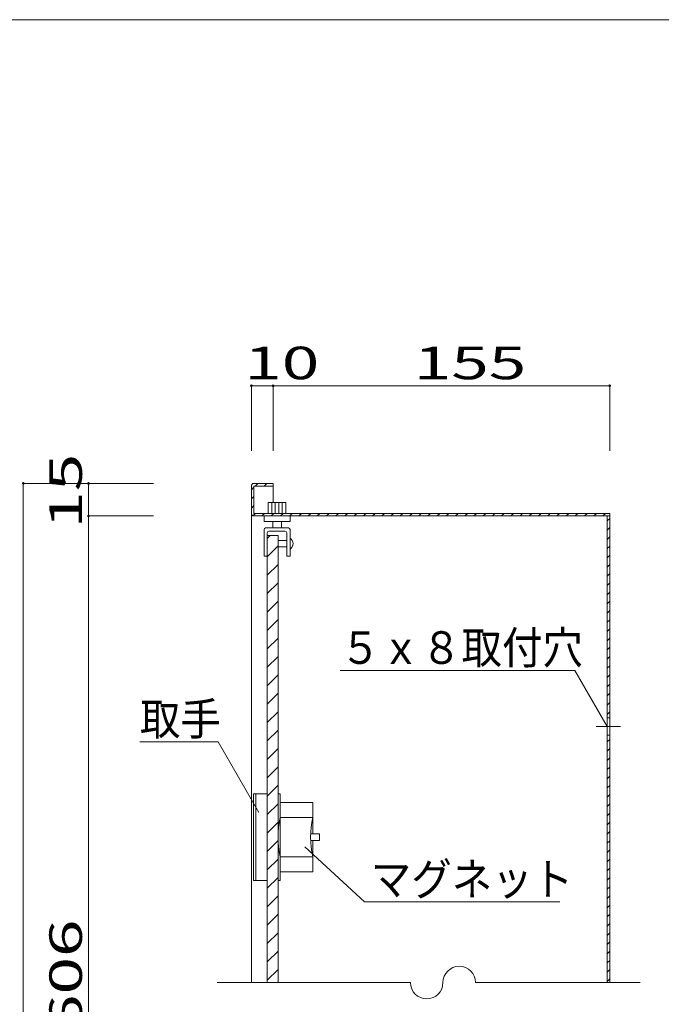
# Model space of a CAD drawing. Units: millimetres. Extents: x -201 to 206, y -136 to 141.
# Drawn here: x -3 to 96, y -10 to 141 of the extents above; entities that cross this region are included whole.
import ezdxf

# ---------------------------------------------------------------- set-up
doc = ezdxf.new("R2010")
doc.units = ezdxf.units.MM
doc.linetypes.add('JWW_CENTER2', pattern=[13.546667, 11.006667, -0.846667, 0.846667, -0.846667])
for name, color, linetype in [('_0-1_', 7, 'Continuous'), ('_0-2_', 7, 'Continuous'), ('_0-4_', 7, 'Continuous'), ('_0-5_', 7, 'Continuous'), ('_0-6_', 7, 'Continuous'), ('_0-f_', 7, 'Continuous')]:
    doc.layers.add(name, color=color, linetype=linetype)
doc.styles.add('ＭＳ ゴシック', font='txt', dxfattribs={"height": 1})

msp = doc.modelspace()

# ---------------------------------------------------------------- linework, layer by layer
at = {"layer": '_0-1_', "color": 7, "linetype": 'Continuous', "lineweight": 5}
for p, q in [((32.93, 84.82), (36.27, 84.82)), ((32.93, 74.82), (32.93, 84.82)), ((36.27, 74.82), (36.27, 84.82)), ((36.27, 84.82), (87.93, 84.82)), ((87.93, 74.82), (87.93, 84.82)), ((7.93, 69.82), (-2.07, 69.82)), ((-2.07, 69.82), (-2.07, -90.18)), ((7.93, 69.82), (7.93, 64.82)), ((17.93, 69.82), (7.93, 69.82)), ((17.93, 64.82), (7.93, 64.82)), ((7.93, 64.82), (7.93, -85.18)), ((82.56, 41.1), (46.56, 41.1)), ((87.53, 32.49), (82.56, 41.1)), ((15.83, 30.14), (27.83, 30.14)), ((34.09, 19.29), (27.83, 30.14)), ((50.27, 5.55), (80.27, 5.55)), ((27.69, -6.85), (57.34, -6.85)), ((67.34, -6.85), (92.61, -6.85))]:
    msp.add_line(p, q, dxfattribs=at)
at = {"layer": '_0-1_', "color": 7, "linetype": 'JWW_CENTER2', "lineweight": 5}
msp.add_line((85.87, 32.49), (89.6, 32.49), dxfattribs=at)
at = {"layer": '_0-1_', "color": 4, "linetype": 'Continuous', "lineweight": 5}
msp.add_line((50.27, 5.55), (41.16, 14.01), dxfattribs=at)
at = {"layer": '_0-1_', "color": 5, "linetype": 'Continuous', "lineweight": 5, "const_width": 0.2}
for points in [[(33.03, 84.82, 0.414214), (32.93, 84.92, 0.414214), (32.83, 84.82, 0.414214), (32.93, 84.72, 0.414214)], [(36.37, 84.82, 0.414214), (36.27, 84.92, 0.414214), (36.17, 84.82, 0.414214), (36.27, 84.72, 0.414214)], [(88.03, 84.82, 0.414214), (87.93, 84.92, 0.414214), (87.83, 84.82, 0.414214), (87.93, 84.72, 0.414214)], [(-1.97, 69.82, 0.414214), (-2.07, 69.92, 0.414214), (-2.17, 69.82, 0.414214), (-2.07, 69.72, 0.414214)], [(8.03, 69.82, 0.414214), (7.93, 69.92, 0.414214), (7.83, 69.82, 0.414214), (7.93, 69.72, 0.414214)], [(8.03, 64.82, 0.414214), (7.93, 64.92, 0.414214), (7.83, 64.82, 0.414214), (7.93, 64.72, 0.414214)], [(8.03, 64.82, 0.414214), (7.93, 64.92, 0.414214), (7.83, 64.82, 0.414214), (7.93, 64.72, 0.414214)]]:
    msp.add_lwpolyline(points, format="xyb", close=True, dxfattribs=at)
at = {"layer": '_0-1_', "color": 7, "linetype": 'Continuous', "lineweight": 5}
for centre, start, end in [((64.84, -6.85), 0, 180), ((59.84, -6.85), 180, 0)]:
    msp.add_arc(centre, 2.5, start, end, dxfattribs=at)
at = {"layer": '_0-2_', "color": 3, "linetype": 'Continuous', "lineweight": 5}
for p, q in [((33.33, 69.82), (36.27, 69.82)), ((36.27, 69.42), (36.27, 69.82)), ((32.93, 65.22), (32.93, 69.42)), ((36.27, 69.42), (33.33, 69.42)), ((33.33, 69.42), (33.33, 65.22)), ((33.33, 65.22), (87.93, 65.22)), ((87.93, 33.82), (87.93, 65.22)), ((33.33, 64.82), (87.93, 64.82)), ((87.53, 33.82), (87.53, 64.82)), ((87.93, 33.82), (87.53, 33.82)), ((87.93, 31.15), (87.53, 31.15)), ((87.53, 31.15), (87.53, -6.85)), ((87.93, 31.15), (87.93, -6.85))]:
    msp.add_line(p, q, dxfattribs=at)
for centre, start, end in [((33.33, 69.42), 90, 180), ((33.33, 65.22), 180, 270)]:
    msp.add_arc(centre, 0.4, start, end, dxfattribs=at)
at = {"layer": '_0-4_', "color": 6, "linetype": 'Continuous', "lineweight": 5}
for p, q in [((36.27, 69.42), (36.27, 66.89)), ((32.93, 65.22), (32.93, -6.85)), ((87.53, 31.15), (87.53, 33.82)), ((87.93, 33.82), (87.93, 31.15))]:
    msp.add_line(p, q, dxfattribs=at)
at = {"layer": '_0-5_', "color": 2, "linetype": 'Continuous', "lineweight": 5}
for p, q in [((33.51, 69.42), (33.91, 69.82)), ((34.92, 69.42), (35.32, 69.82)), ((32.93, 68.84), (33.33, 69.24)), ((32.93, 67.43), (33.33, 67.83)), ((32.93, 66.02), (33.33, 66.42)), ((33.15, 64.82), (33.55, 65.22)), ((34.56, 64.82), (34.96, 65.22)), ((35.98, 64.82), (36.38, 65.22)), ((37.39, 64.82), (37.79, 65.22)), ((38.81, 64.82), (39.21, 65.22)), ((40.22, 64.82), (40.62, 65.22)), ((41.64, 64.82), (42.04, 65.22)), ((43.05, 64.82), (43.45, 65.22)), ((44.46, 64.82), (44.86, 65.22)), ((45.88, 64.82), (46.28, 65.22)), ((47.29, 64.82), (47.69, 65.22)), ((48.71, 64.82), (49.11, 65.22)), ((50.12, 64.82), (50.52, 65.22)), ((51.54, 64.82), (51.94, 65.22)), ((52.95, 64.82), (53.35, 65.22)), ((54.36, 64.82), (54.76, 65.22)), ((55.78, 64.82), (56.18, 65.22)), ((57.19, 64.82), (57.59, 65.22)), ((58.61, 64.82), (59.01, 65.22)), ((60.02, 64.82), (60.42, 65.22)), ((61.43, 64.82), (61.83, 65.22)), ((62.85, 64.82), (63.25, 65.22)), ((64.26, 64.82), (64.66, 65.22)), ((65.68, 64.82), (66.08, 65.22)), ((67.09, 64.82), (67.49, 65.22)), ((68.51, 64.82), (68.91, 65.22)), ((69.92, 64.82), (70.32, 65.22)), ((71.33, 64.82), (71.73, 65.22)), ((72.75, 64.82), (73.15, 65.22)), ((74.16, 64.82), (74.56, 65.22)), ((75.58, 64.82), (75.98, 65.22)), ((76.99, 64.82), (77.39, 65.22)), ((78.41, 64.82), (78.81, 65.22)), ((79.82, 64.82), (80.22, 65.22)), ((81.23, 64.82), (81.63, 65.22)), ((82.65, 64.82), (83.05, 65.22)), ((84.06, 64.82), (84.46, 65.22)), ((85.48, 64.82), (85.88, 65.22)), ((86.89, 64.82), (87.29, 65.22)), ((87.53, 64.05), (87.93, 64.45)), ((87.53, 62.63), (87.93, 63.03)), ((87.53, 61.22), (87.93, 61.62)), ((87.53, 59.8), (87.93, 60.2)), ((87.53, 58.39), (87.93, 58.79)), ((87.53, 56.98), (87.93, 57.38)), ((87.53, 55.56), (87.93, 55.96)), ((87.53, 54.15), (87.93, 54.55)), ((87.53, 52.73), (87.93, 53.13)), ((87.53, 51.32), (87.93, 51.72)), ((87.53, 49.91), (87.93, 50.31)), ((87.53, 48.49), (87.93, 48.89)), ((87.53, 47.08), (87.93, 47.48)), ((87.53, 45.66), (87.93, 46.06)), ((87.53, 44.25), (87.93, 44.65)), ((87.53, 42.83), (87.93, 43.23)), ((87.53, 41.42), (87.93, 41.82)), ((87.53, 40.01), (87.93, 40.41)), ((87.53, 38.59), (87.93, 38.99)), ((87.53, 37.18), (87.93, 37.58)), ((87.53, 35.76), (87.93, 36.16)), ((87.53, 34.35), (87.93, 34.75)), ((87.53, 30.11), (87.93, 30.51)), ((87.53, 28.69), (87.93, 29.09)), ((87.53, 27.28), (87.93, 27.68)), ((87.53, 25.86), (87.93, 26.26)), ((87.53, 24.45), (87.93, 24.85)), ((87.53, 23.04), (87.93, 23.44)), ((87.53, 21.62), (87.93, 22.02)), ((87.53, 20.21), (87.93, 20.61)), ((87.53, 18.79), (87.93, 19.19)), ((87.53, 17.38), (87.93, 17.78)), ((87.53, 15.96), (87.93, 16.36)), ((87.53, 14.55), (87.93, 14.95)), ((87.53, 13.14), (87.93, 13.54)), ((87.53, 11.72), (87.93, 12.12)), ((87.53, 10.31), (87.93, 10.71)), ((87.53, 8.89), (87.93, 9.29)), ((87.53, 7.48), (87.93, 7.88)), ((87.53, 6.06), (87.93, 6.46)), ((87.53, 4.65), (87.93, 5.05)), ((87.53, 3.24), (87.93, 3.64)), ((87.53, 1.82), (87.93, 2.22)), ((87.53, 0.41), (87.93, 0.81)), ((87.53, -1.01), (87.93, -0.61)), ((87.53, -2.42), (87.93, -2.02)), ((87.53, -3.83), (87.93, -3.43)), ((87.53, -5.25), (87.93, -4.85)), ((87.53, -6.66), (87.93, -6.26))]:
    msp.add_line(p, q, dxfattribs=at)
at = {"layer": '_0-6_', "color": 2, "linetype": 'Continuous', "lineweight": 5}
for p, q in [((35.53, 66.89), (35.53, 65.22)), ((38.2, 66.89), (35.53, 66.89)), ((36.07, 65.22), (36.07, 66.89)), ((36.6, 65.22), (36.6, 66.89)), ((37.13, 65.22), (37.13, 66.89)), ((37.67, 65.22), (37.67, 66.89)), ((38.2, 65.22), (38.2, 66.89)), ((34.87, 64.82), (34.87, 63.99)), ((38.87, 64.82), (34.87, 64.82)), ((34.87, 63.99), (35.5, 63.99)), ((35.5, 63.99), (38.87, 63.99)), ((36.2, 63.99), (36.2, 62.99)), ((37.53, 63.99), (37.53, 62.99)), ((38.87, 63.99), (38.87, 64.82)), ((34.87, 62.74), (34.87, 58.65)), ((38.62, 62.99), (35.12, 62.99)), ((35.37, 62.24), (35.37, 58.65)), ((38.12, 62.49), (35.62, 62.49)), ((38.37, 62.24), (38.37, 58.65)), ((38.87, 62.74), (38.87, 58.65)), ((35.37, 61.38), (35.81, 61.82)), ((37.03, 61.07), (38.37, 61.07)), ((35.37, 58.55), (37.03, 60.22)), ((37.03, 60.07), (38.37, 60.07)), ((35.37, 58.65), (34.87, 58.65)), ((38.87, 58.65), (38.37, 58.65)), ((35.37, 55.72), (37.03, 57.39)), ((35.37, 52.89), (37.03, 54.56)), ((35.37, 50.06), (37.03, 51.73)), ((35.37, 47.24), (37.03, 48.9)), ((35.37, 44.41), (37.03, 46.07)), ((35.37, 41.58), (37.03, 43.25)), ((35.37, 38.75), (37.03, 40.42)), ((35.37, 35.92), (37.03, 37.59)), ((35.37, 33.09), (37.03, 34.76)), ((35.37, 30.27), (37.03, 31.93)), ((35.37, 27.44), (37.03, 29.1)), ((35.37, 24.61), (37.03, 26.28)), ((35.37, 21.78), (37.03, 23.45)), ((33.27, 22.15), (33.27, 8.82)), ((35.37, 22.15), (33.27, 22.15)), ((33.6, 22.15), (33.6, 8.82)), ((35.37, 8.82), (35.37, 22.15)), ((37.03, 22.15), (37.03, 8.82)), ((37.37, 22.15), (37.03, 22.15)), ((37.37, 8.82), (37.37, 22.15)), ((35.37, 18.95), (37.03, 20.62)), ((42.37, 20.82), (37.37, 20.82)), ((42.37, 18.49), (42.37, 20.82)), ((37.37, 18.49), (42.37, 18.49)), ((42.37, 18.49), (42.37, 15.99)), ((35.37, 16.12), (37.03, 17.79)), ((43.37, 15.99), (42.03, 15.99)), ((43.37, 14.99), (43.37, 15.99)), ((35.37, 13.3), (37.03, 14.96)), ((42.03, 14.99), (43.37, 14.99)), ((42.37, 14.99), (42.37, 12.49)), ((35.37, 10.47), (37.03, 12.13)), ((37.37, 12.49), (42.37, 12.49)), ((42.37, 10.15), (42.37, 12.49)), ((35.37, 7.64), (37.03, 9.3)), ((37.37, 10.15), (42.37, 10.15)), ((33.27, 8.82), (35.37, 8.82)), ((37.03, 8.82), (37.37, 8.82)), ((35.37, 4.81), (37.03, 6.48)), ((35.37, 1.98), (37.03, 3.65)), ((35.37, -0.85), (37.03, 0.82)), ((35.37, -3.68), (37.03, -2.01)), ((35.37, -6.5), (37.03, -4.84))]:
    msp.add_line(p, q, dxfattribs=at)
at = {"layer": '_0-6_', "color": 3, "linetype": 'Continuous', "lineweight": 5}
for p, q in [((37.03, 61.82), (35.37, 61.82)), ((35.37, 61.82), (35.37, -6.85)), ((37.03, -6.85), (37.03, 61.82))]:
    msp.add_line(p, q, dxfattribs=at)
at = {"layer": '_0-6_', "color": 2, "linetype": 'Continuous', "lineweight": 5}
for centre, radius, start, end in [((35.12, 62.74), 0.25, 90, 180), ((35.62, 62.24), 0.25, 90, 180), ((38.12, 62.24), 0.25, 0, 90), ((38.62, 62.74), 0.25, 0, 90), ((38.34, 60.57), 0.987, 302.4173, 57.5827), ((50.7, 15.49), 13.67, 167.3199, 192.6801), ((55.7, 15.49), 13.67, 167.3199, 192.6801)]:
    msp.add_arc(centre, radius, start, end, dxfattribs=at)
at = {"layer": '_0-f_', "color": 7, "linetype": 'Continuous', "lineweight": 5}
msp.add_line((198.92, 141.04), (-201.08, 141.04), dxfattribs=at)

# ---------------------------------------------------------------- texts
at = {"layer": '_0-1_', "color": 7, "linetype": 'Continuous', "lineweight": 5, "style": 'ＭＳ ゴシック'}
for s, width, p in [('10', 1.520389, (31.85, 85.82)), ('155', 1.520389, (57.85, 85.82)), ('５ｘ８取付穴', 0.910233, (46.56, 42.1)), ('取手', 0.910233, (15.83, 31.14)), ('マグネット', 0.910233, (51.27, 6.55))]:
    msp.add_text(s, height=4.999, dxfattribs=dict(at, width=width)).set_placement(p)
at = {"layer": '_0-1_', "color": 7, "linetype": 'Continuous', "lineweight": 5, "style": 'ＭＳ ゴシック', "width": 1.520389}
for s, p in [('15', (6.93, 62.86)), ('606', (6.93, -14.43))]:
    msp.add_text(s, height=4.999, rotation=90, dxfattribs=at).set_placement(p)

doc.saveas('drawing.dxf')
